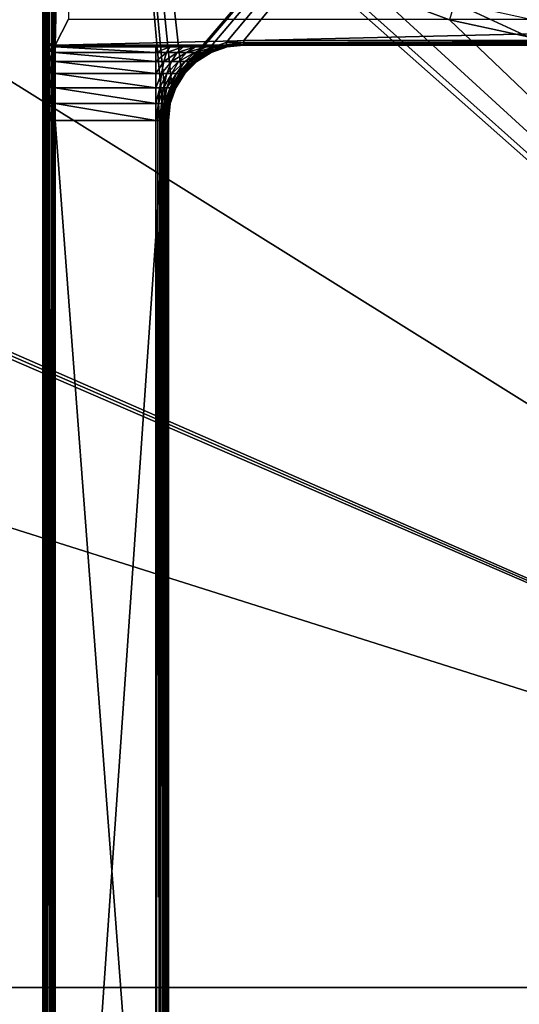
# Model space of a CAD drawing. Units: millimetres. Extents: x -141 to 209, y -88 to 60.
# Drawn here: x -23 to -4, y -61 to -21 of the extents above; entities that cross this region are included whole.
import ezdxf

# ---------------------------------------------------------------- set-up
doc = ezdxf.new("R2010")
doc.units = ezdxf.units.MM
doc.header["$LTSCALE"] = 92.096944
for name, color, linetype in [('102', 7, 'CONTINUOUS'), ('103', 7, 'CONTINUOUS'), ('104', 7, 'CONTINUOUS'), ('11', 7, 'CONTINUOUS'), ('110', 7, 'CONTINUOUS'), ('124', 7, 'CONTINUOUS'), ('125', 7, 'CONTINUOUS'), ('126', 7, 'CONTINUOUS'), ('127', 7, 'CONTINUOUS'), ('13', 7, 'CONTINUOUS'), ('132', 7, 'CONTINUOUS'), ('166', 7, 'CONTINUOUS'), ('167', 7, 'CONTINUOUS'), ('168', 7, 'CONTINUOUS'), ('35', 7, 'CONTINUOUS'), ('36', 7, 'CONTINUOUS'), ('40', 7, 'CONTINUOUS'), ('80', 7, 'CONTINUOUS'), ('81', 7, 'CONTINUOUS'), ('83', 7, 'CONTINUOUS'), ('84', 7, 'CONTINUOUS'), ('86', 7, 'CONTINUOUS'), ('88', 7, 'CONTINUOUS'), ('95', 7, 'CONTINUOUS'), ('96', 7, 'CONTINUOUS')]:
    doc.layers.add(name, color=color, linetype=linetype)

msp = doc.modelspace()

# ---------------------------------------------------------------- linework, layer by layer
at = {"layer": '102', "color": 7, "linetype": 'CONTINUOUS', "true_color": 0xaaaaaa}
for points in [[(14.5, -22.319, 96.485), (-14.5, -22.319, 96.485), (-14.5, -22.417, 96.377), (14.5, -22.319, 96.485)], [(14.5, -22.417, 96.376), (14.5, -22.319, 96.485), (-14.5, -22.417, 96.377), (14.5, -22.417, 96.376)], [(14.5, -22.479, 96.244), (14.5, -22.417, 96.376), (-14.5, -22.479, 96.244), (14.5, -22.479, 96.244)], [(-14.5, -22.479, 96.244), (14.5, -22.417, 96.376), (-14.5, -22.417, 96.377), (-14.5, -22.479, 96.244)], [(-14.5, -22.5, 96.1), (14.5, -22.5, 96.1), (14.5, -22.479, 96.244), (-14.5, -22.5, 96.1)], [(-14.5, -22.5, 96.1), (14.5, -22.479, 96.244), (-14.5, -22.479, 96.244), (-14.5, -22.5, 96.1)]]:
    msp.add_3dface(points, dxfattribs=at)
at = {"layer": '103', "color": 7, "linetype": 'CONTINUOUS', "true_color": 0xaaaaaa}
for points in [[(-14.5, -22.417, 96.377), (-14.5, -22.319, 96.485), (-15.208, -22.399, 96.485), (-14.5, -22.417, 96.377)], [(-15.88, -22.634, 96.485), (-16.483, -23.013, 96.485), (-15.838, -22.722, 96.377), (-15.88, -22.634, 96.485)], [(-15.838, -22.722, 96.377), (-16.483, -23.013, 96.485), (-16.422, -23.089, 96.377), (-15.838, -22.722, 96.377)], [(-15.838, -22.722, 96.377), (-16.422, -23.089, 96.377), (-15.811, -22.778, 96.244), (-15.838, -22.722, 96.377)], [(-15.208, -22.399, 96.485), (-15.88, -22.634, 96.485), (-15.186, -22.494, 96.377), (-15.208, -22.399, 96.485)], [(-15.186, -22.494, 96.377), (-15.88, -22.634, 96.485), (-15.838, -22.722, 96.377), (-15.186, -22.494, 96.377)], [(-15.186, -22.494, 96.377), (-15.838, -22.722, 96.377), (-15.172, -22.554, 96.244), (-15.186, -22.494, 96.377)], [(-15.172, -22.554, 96.244), (-15.838, -22.722, 96.377), (-15.811, -22.778, 96.244), (-15.172, -22.554, 96.244)], [(-15.168, -22.575, 96.1), (-15.172, -22.554, 96.244), (-15.811, -22.778, 96.244), (-15.168, -22.575, 96.1)], [(-15.802, -22.797, 96.1), (-15.168, -22.575, 96.1), (-15.811, -22.778, 96.244), (-15.802, -22.797, 96.1)], [(-14.5, -22.417, 96.377), (-15.208, -22.399, 96.485), (-15.186, -22.494, 96.377), (-14.5, -22.417, 96.377)], [(-14.5, -22.479, 96.244), (-14.5, -22.417, 96.377), (-15.186, -22.494, 96.377), (-14.5, -22.479, 96.244)], [(-14.5, -22.479, 96.244), (-15.186, -22.494, 96.377), (-15.172, -22.554, 96.244), (-14.5, -22.479, 96.244)], [(-14.5, -22.5, 96.1), (-14.5, -22.479, 96.244), (-15.172, -22.554, 96.244), (-14.5, -22.5, 96.1)], [(-15.168, -22.575, 96.1), (-14.5, -22.5, 96.1), (-15.172, -22.554, 96.244), (-15.168, -22.575, 96.1)], [(-16.483, -23.013, 96.485), (-16.987, -23.517, 96.485), (-16.422, -23.089, 96.377), (-16.483, -23.013, 96.485)], [(-16.422, -23.089, 96.377), (-16.987, -23.517, 96.485), (-16.911, -23.578, 96.377), (-16.422, -23.089, 96.377)], [(-16.422, -23.089, 96.377), (-16.911, -23.578, 96.377), (-16.384, -23.138, 96.244), (-16.422, -23.089, 96.377)], [(-15.811, -22.778, 96.244), (-16.422, -23.089, 96.377), (-16.384, -23.138, 96.244), (-15.811, -22.778, 96.244)], [(-15.802, -22.797, 96.1), (-15.811, -22.778, 96.244), (-16.384, -23.138, 96.244), (-15.802, -22.797, 96.1)], [(-16.37, -23.155, 96.1), (-15.802, -22.797, 96.1), (-16.384, -23.138, 96.244), (-16.37, -23.155, 96.1)], [(-16.384, -23.138, 96.244), (-16.911, -23.578, 96.377), (-16.862, -23.616, 96.244), (-16.384, -23.138, 96.244)], [(-16.37, -23.155, 96.1), (-16.384, -23.138, 96.244), (-16.862, -23.616, 96.244), (-16.37, -23.155, 96.1)], [(-16.845, -23.63, 96.1), (-16.37, -23.155, 96.1), (-16.862, -23.616, 96.244), (-16.845, -23.63, 96.1)], [(-16.987, -23.517, 96.485), (-17.366, -24.12, 96.485), (-16.911, -23.578, 96.377), (-16.987, -23.517, 96.485)], [(-16.911, -23.578, 96.377), (-17.366, -24.12, 96.485), (-17.278, -24.162, 96.377), (-16.911, -23.578, 96.377)], [(-16.911, -23.578, 96.377), (-17.278, -24.162, 96.377), (-16.862, -23.616, 96.244), (-16.911, -23.578, 96.377)], [(-16.862, -23.616, 96.244), (-17.278, -24.162, 96.377), (-17.222, -24.189, 96.244), (-16.862, -23.616, 96.244)], [(-16.845, -23.63, 96.1), (-16.862, -23.616, 96.244), (-17.222, -24.189, 96.244), (-16.845, -23.63, 96.1)], [(-17.203, -24.198, 96.1), (-16.845, -23.63, 96.1), (-17.222, -24.189, 96.244), (-17.203, -24.198, 96.1)], [(-17.366, -24.12, 96.485), (-17.601, -24.792, 96.485), (-17.278, -24.162, 96.377), (-17.366, -24.12, 96.485)], [(-17.278, -24.162, 96.377), (-17.601, -24.792, 96.485), (-17.506, -24.814, 96.377), (-17.278, -24.162, 96.377)], [(-17.278, -24.162, 96.377), (-17.506, -24.814, 96.377), (-17.222, -24.189, 96.244), (-17.278, -24.162, 96.377)], [(-17.222, -24.189, 96.244), (-17.506, -24.814, 96.377), (-17.446, -24.828, 96.244), (-17.222, -24.189, 96.244)], [(-17.203, -24.198, 96.1), (-17.222, -24.189, 96.244), (-17.446, -24.828, 96.244), (-17.203, -24.198, 96.1)], [(-17.425, -24.832, 96.1), (-17.203, -24.198, 96.1), (-17.446, -24.828, 96.244), (-17.425, -24.832, 96.1)], [(-17.601, -24.792, 96.485), (-17.681, -25.5, 96.485), (-17.506, -24.814, 96.377), (-17.601, -24.792, 96.485)], [(-17.506, -24.814, 96.377), (-17.681, -25.5, 96.485), (-17.583, -25.5, 96.377), (-17.506, -24.814, 96.377)], [(-17.506, -24.814, 96.377), (-17.583, -25.5, 96.377), (-17.446, -24.828, 96.244), (-17.506, -24.814, 96.377)], [(-17.446, -24.828, 96.244), (-17.583, -25.5, 96.377), (-17.521, -25.5, 96.244), (-17.446, -24.828, 96.244)], [(-17.425, -24.832, 96.1), (-17.446, -24.828, 96.244), (-17.521, -25.5, 96.244), (-17.425, -24.832, 96.1)], [(-17.5, -25.5, 96.1), (-17.425, -24.832, 96.1), (-17.521, -25.5, 96.244), (-17.5, -25.5, 96.1)]]:
    msp.add_3dface(points, dxfattribs=at)
at = {"layer": '104', "color": 7, "linetype": 'CONTINUOUS', "true_color": 0xaaaaaa}
for points in [[(-17.583, -25.5, 96.377), (-17.681, -25.5, 96.485), (-17.583, -78.5, 96.376), (-17.583, -25.5, 96.377)], [(-17.681, -25.5, 96.485), (-17.681, -78.5, 96.485), (-17.583, -78.5, 96.376), (-17.681, -25.5, 96.485)], [(-17.521, -25.5, 96.244), (-17.583, -25.5, 96.377), (-17.583, -78.5, 96.376), (-17.521, -25.5, 96.244)], [(-17.521, -78.5, 96.244), (-17.521, -25.5, 96.244), (-17.583, -78.5, 96.376), (-17.521, -78.5, 96.244)], [(-17.5, -78.5, 96.1), (-17.5, -25.5, 96.1), (-17.521, -25.5, 96.244), (-17.5, -78.5, 96.1)], [(-17.5, -78.5, 96.1), (-17.521, -25.5, 96.244), (-17.521, -78.5, 96.244), (-17.5, -78.5, 96.1)]]:
    msp.add_3dface(points, dxfattribs=at)
at = {"layer": '11', "color": 7, "linetype": 'CONTINUOUS', "true_color": 0xaaaaaa}
for points in [[(-6.311, -21.493, 64.3), (-9.305, -20.376, 42), (-6.311, -21.493, 42), (-6.311, -21.493, 64.3)], [(-3.188, -22.172, 64.3), (-6.311, -21.493, 64.3), (-6.311, -21.493, 42), (-3.188, -22.172, 64.3)], [(-3.188, -22.172, 64.3), (-6.311, -21.493, 42), (-3.188, -22.172, 42), (-3.188, -22.172, 64.3)]]:
    msp.add_3dface(points, dxfattribs=at)
at = {"layer": '110', "color": 7, "linetype": 'CONTINUOUS', "true_color": 0xaaaaaa}
for points in [[(-22.5, 22, 96.1), (-22.5, -88, 96.1), (-22.494, -88, 96.177), (-22.5, 22, 96.1)], [(-22.494, 22, 96.177), (-22.5, 22, 96.1), (-22.494, -88, 96.177), (-22.494, 22, 96.177)], [(-22.476, 22, 96.252), (-22.494, 22, 96.177), (-22.476, -88, 96.252), (-22.476, 22, 96.252)], [(-22.476, -88, 96.252), (-22.494, 22, 96.177), (-22.494, -88, 96.177), (-22.476, -88, 96.252)], [(-22.447, 22, 96.324), (-22.476, 22, 96.252), (-22.447, -88, 96.324), (-22.447, 22, 96.324)], [(-22.447, -88, 96.324), (-22.476, 22, 96.252), (-22.476, -88, 96.252), (-22.447, -88, 96.324)], [(-22.406, 22, 96.392), (-22.447, 22, 96.324), (-22.406, -88, 96.392), (-22.406, 22, 96.392)], [(-22.406, -88, 96.392), (-22.447, 22, 96.324), (-22.447, -88, 96.324), (-22.406, -88, 96.392)], [(-22.324, 22, 96.481), (-22.406, 22, 96.392), (-22.323, -88, 96.482), (-22.324, 22, 96.481)], [(-22.323, -88, 96.482), (-22.406, 22, 96.392), (-22.406, -88, 96.392), (-22.323, -88, 96.482)], [(-22.295, 22, 96.504), (-22.324, 22, 96.481), (-22.295, -88, 96.504), (-22.295, 22, 96.504)], [(-22.295, -88, 96.504), (-22.324, 22, 96.481), (-22.323, -88, 96.482), (-22.295, -88, 96.504)], [(-22.155, 22, 96.575), (-22.295, 22, 96.504), (-22.155, -88, 96.575), (-22.155, 22, 96.575)], [(-22.155, -88, 96.575), (-22.295, 22, 96.504), (-22.295, -88, 96.504), (-22.155, -88, 96.575)], [(-22.112, 22, 96.587), (-22.155, 22, 96.575), (-22.111, -88, 96.588), (-22.112, 22, 96.587)], [(-22.111, -88, 96.588), (-22.155, 22, 96.575), (-22.155, -88, 96.575), (-22.111, -88, 96.588)], [(-22, -88, 96.6), (-22, 22, 96.6), (-22.112, 22, 96.587), (-22, -88, 96.6)], [(-22, -88, 96.6), (-22.112, 22, 96.587), (-22.111, -88, 96.588), (-22, -88, 96.6)]]:
    msp.add_3dface(points, dxfattribs=at)
at = {"layer": '124', "color": 7, "linetype": 'CONTINUOUS', "true_color": 0xaaaaaa}
for points in [[(-22.5, -88, 93.1), (-22.5, -25.5, 93.1), (-22.476, -25.5, 92.946), (-22.5, -88, 93.1)], [(-22.494, -88, 93.023), (-22.5, -88, 93.1), (-22.476, -25.5, 92.946), (-22.494, -88, 93.023)], [(-22.476, -88, 92.948), (-22.494, -88, 93.023), (-22.476, -25.5, 92.946), (-22.476, -88, 92.948)], [(-22.447, -88, 92.876), (-22.476, -88, 92.948), (-22.476, -25.5, 92.946), (-22.447, -88, 92.876)], [(-22.405, -25.5, 92.806), (-22.447, -88, 92.876), (-22.476, -25.5, 92.946), (-22.405, -25.5, 92.806)], [(-22.406, -88, 92.808), (-22.447, -88, 92.876), (-22.405, -25.5, 92.806), (-22.406, -88, 92.808)], [(-22.324, -88, 92.719), (-22.406, -88, 92.808), (-22.405, -25.5, 92.806), (-22.324, -88, 92.719)], [(-22.294, -25.5, 92.696), (-22.324, -88, 92.719), (-22.405, -25.5, 92.806), (-22.294, -25.5, 92.696)], [(-22.295, -88, 92.696), (-22.324, -88, 92.719), (-22.294, -25.5, 92.696), (-22.295, -88, 92.696)], [(-22.155, -88, 92.625), (-22.295, -88, 92.696), (-22.294, -25.5, 92.696), (-22.155, -88, 92.625)], [(-22.155, -25.5, 92.624), (-22.155, -88, 92.625), (-22.294, -25.5, 92.696), (-22.155, -25.5, 92.624)], [(-22, -25.5, 92.6), (-22.112, -88, 92.613), (-22.155, -25.5, 92.624), (-22, -25.5, 92.6)], [(-22.112, -88, 92.613), (-22.155, -88, 92.625), (-22.155, -25.5, 92.624), (-22.112, -88, 92.613)], [(-22, -25.5, 92.6), (-22, -88, 92.6), (-22.112, -88, 92.613), (-22, -25.5, 92.6)]]:
    msp.add_3dface(points, dxfattribs=at)
at = {"layer": '125', "color": 7, "linetype": 'CONTINUOUS', "true_color": 0xaaaaaa}
for points in [[(-22.5, -22.087, 90.374), (-22.5, -22, 89.6), (-22.476, -22.238, 90.345), (-22.5, -22.087, 90.374)], [(-22.476, -22.238, 90.345), (-22.5, -22, 89.6), (-22.476, -22.154, 89.6), (-22.476, -22.238, 90.345)], [(-22.5, -22.345, 91.116), (-22.5, -22.087, 90.374), (-22.476, -22.238, 90.345), (-22.5, -22.345, 91.116)], [(-22.476, -22.485, 91.052), (-22.5, -22.345, 91.116), (-22.476, -22.238, 90.345), (-22.476, -22.485, 91.052)], [(-22.476, -22.238, 90.345), (-22.476, -22.154, 89.6), (-22.405, -22.374, 90.313), (-22.476, -22.238, 90.345)], [(-22.405, -22.374, 90.313), (-22.476, -22.154, 89.6), (-22.405, -22.294, 89.6), (-22.405, -22.374, 90.313)], [(-22.476, -22.485, 91.052), (-22.476, -22.238, 90.345), (-22.405, -22.611, 90.991), (-22.476, -22.485, 91.052)], [(-22.405, -22.611, 90.991), (-22.476, -22.238, 90.345), (-22.405, -22.374, 90.313), (-22.405, -22.611, 90.991)], [(-22.405, -22.374, 90.313), (-22.405, -22.294, 89.6), (-22.294, -22.482, 90.289), (-22.405, -22.374, 90.313)], [(-22.294, -22.482, 90.289), (-22.405, -22.294, 89.6), (-22.294, -22.404, 89.6), (-22.294, -22.482, 90.289)], [(-22.5, -22.763, 91.781), (-22.5, -22.345, 91.116), (-22.476, -22.485, 91.052), (-22.5, -22.763, 91.781)], [(-22.476, -22.884, 91.686), (-22.5, -22.763, 91.781), (-22.476, -22.485, 91.052), (-22.476, -22.884, 91.686)], [(-22.476, -22.884, 91.686), (-22.476, -22.485, 91.052), (-22.405, -22.993, 91.599), (-22.476, -22.884, 91.686)], [(-22.405, -22.993, 91.599), (-22.476, -22.485, 91.052), (-22.405, -22.611, 90.991), (-22.405, -22.993, 91.599)], [(-22.405, -22.611, 90.991), (-22.405, -22.374, 90.313), (-22.294, -22.711, 90.943), (-22.405, -22.611, 90.991)], [(-22.294, -22.711, 90.943), (-22.405, -22.374, 90.313), (-22.294, -22.482, 90.289), (-22.294, -22.711, 90.943)], [(-22.405, -22.993, 91.599), (-22.405, -22.611, 90.991), (-22.294, -23.08, 91.53), (-22.405, -22.993, 91.599)], [(-22.294, -23.08, 91.53), (-22.405, -22.611, 90.991), (-22.294, -22.711, 90.943), (-22.294, -23.08, 91.53)], [(-22.294, -22.482, 90.289), (-22.294, -22.404, 89.6), (-22.155, -22.551, 90.273), (-22.294, -22.482, 90.289)], [(-22.155, -22.551, 90.273), (-22.294, -22.404, 89.6), (-22.155, -22.476, 89.6), (-22.155, -22.551, 90.273)], [(-22.294, -22.711, 90.943), (-22.294, -22.482, 90.289), (-22.155, -22.775, 90.912), (-22.294, -22.711, 90.943)], [(-22.155, -22.775, 90.912), (-22.294, -22.482, 90.289), (-22.155, -22.551, 90.273), (-22.155, -22.775, 90.912)], [(-22.294, -23.08, 91.53), (-22.294, -22.711, 90.943), (-22.155, -23.135, 91.486), (-22.294, -23.08, 91.53)], [(-22.155, -23.135, 91.486), (-22.294, -22.711, 90.943), (-22.155, -22.775, 90.912), (-22.155, -23.135, 91.486)], [(-22, -22.5, 89.6), (-22, -22.575, 90.268), (-22.155, -22.476, 89.6), (-22, -22.5, 89.6)], [(-22, -22.575, 90.268), (-22.155, -22.551, 90.273), (-22.155, -22.476, 89.6), (-22, -22.575, 90.268)], [(-22, -22.575, 90.268), (-22, -22.797, 90.902), (-22.155, -22.551, 90.273), (-22, -22.575, 90.268)], [(-22, -22.797, 90.902), (-22.155, -22.775, 90.912), (-22.155, -22.551, 90.273), (-22, -22.797, 90.902)], [(-22.5, -23.319, 92.337), (-22.5, -22.763, 91.781), (-22.476, -23.414, 92.216), (-22.5, -23.319, 92.337)], [(-22.476, -23.414, 92.216), (-22.5, -22.763, 91.781), (-22.476, -22.884, 91.686), (-22.476, -23.414, 92.216)], [(-22.476, -23.414, 92.216), (-22.476, -22.884, 91.686), (-22.405, -23.501, 92.107), (-22.476, -23.414, 92.216)], [(-22.405, -23.501, 92.107), (-22.476, -22.884, 91.686), (-22.405, -22.993, 91.599), (-22.405, -23.501, 92.107)], [(-22.405, -23.501, 92.107), (-22.405, -22.993, 91.599), (-22.294, -23.57, 92.02), (-22.405, -23.501, 92.107)], [(-22.294, -23.57, 92.02), (-22.405, -22.993, 91.599), (-22.294, -23.08, 91.53), (-22.294, -23.57, 92.02)], [(-22.294, -23.57, 92.02), (-22.294, -23.08, 91.53), (-22.155, -23.614, 91.965), (-22.294, -23.57, 92.02)], [(-22.155, -23.614, 91.965), (-22.294, -23.08, 91.53), (-22.155, -23.135, 91.486), (-22.155, -23.614, 91.965)], [(-22, -22.797, 90.902), (-22, -23.155, 91.47), (-22.155, -22.775, 90.912), (-22, -22.797, 90.902)], [(-22, -23.155, 91.47), (-22.155, -23.135, 91.486), (-22.155, -22.775, 90.912), (-22, -23.155, 91.47)], [(-22.5, -23.984, 92.755), (-22.5, -23.319, 92.337), (-22.476, -24.048, 92.615), (-22.5, -23.984, 92.755)], [(-22.476, -24.048, 92.615), (-22.5, -23.319, 92.337), (-22.476, -23.414, 92.216), (-22.476, -24.048, 92.615)], [(-22.476, -24.048, 92.615), (-22.476, -23.414, 92.216), (-22.405, -24.109, 92.489), (-22.476, -24.048, 92.615)], [(-22.405, -24.109, 92.489), (-22.476, -23.414, 92.216), (-22.405, -23.501, 92.107), (-22.405, -24.109, 92.489)], [(-22.405, -24.109, 92.489), (-22.405, -23.501, 92.107), (-22.294, -24.157, 92.389), (-22.405, -24.109, 92.489)], [(-22.294, -24.157, 92.389), (-22.405, -23.501, 92.107), (-22.294, -23.57, 92.02), (-22.294, -24.157, 92.389)], [(-22, -23.155, 91.47), (-22, -23.63, 91.945), (-22.155, -23.135, 91.486), (-22, -23.155, 91.47)], [(-22, -23.63, 91.945), (-22.155, -23.614, 91.965), (-22.155, -23.135, 91.486), (-22, -23.63, 91.945)], [(-22.294, -24.157, 92.389), (-22.294, -23.57, 92.02), (-22.155, -24.188, 92.325), (-22.294, -24.157, 92.389)], [(-22.155, -24.188, 92.325), (-22.294, -23.57, 92.02), (-22.155, -23.614, 91.965), (-22.155, -24.188, 92.325)], [(-22, -23.63, 91.945), (-22, -24.198, 92.303), (-22.155, -23.614, 91.965), (-22, -23.63, 91.945)], [(-22, -24.198, 92.303), (-22.155, -24.188, 92.325), (-22.155, -23.614, 91.965), (-22, -24.198, 92.303)], [(-22.5, -24.726, 93.013), (-22.5, -23.984, 92.755), (-22.476, -24.755, 92.862), (-22.5, -24.726, 93.013)], [(-22.476, -24.755, 92.862), (-22.5, -23.984, 92.755), (-22.476, -24.048, 92.615), (-22.476, -24.755, 92.862)], [(-22.476, -24.755, 92.862), (-22.476, -24.048, 92.615), (-22.405, -24.787, 92.726), (-22.476, -24.755, 92.862)], [(-22.405, -24.787, 92.726), (-22.476, -24.048, 92.615), (-22.405, -24.109, 92.489), (-22.405, -24.787, 92.726)], [(-22.405, -24.787, 92.726), (-22.405, -24.109, 92.489), (-22.294, -24.811, 92.618), (-22.405, -24.787, 92.726)], [(-22.294, -24.811, 92.618), (-22.405, -24.109, 92.489), (-22.294, -24.157, 92.389), (-22.294, -24.811, 92.618)], [(-22.294, -24.811, 92.618), (-22.294, -24.157, 92.389), (-22.155, -24.827, 92.549), (-22.294, -24.811, 92.618)], [(-22.155, -24.827, 92.549), (-22.294, -24.157, 92.389), (-22.155, -24.188, 92.325), (-22.155, -24.827, 92.549)], [(-22, -24.198, 92.303), (-22, -24.832, 92.525), (-22.155, -24.188, 92.325), (-22, -24.198, 92.303)], [(-22, -24.832, 92.525), (-22.155, -24.827, 92.549), (-22.155, -24.188, 92.325), (-22, -24.832, 92.525)], [(-22.5, -25.5, 93.1), (-22.5, -24.726, 93.013), (-22.476, -25.5, 92.946), (-22.5, -25.5, 93.1)], [(-22.476, -25.5, 92.946), (-22.5, -24.726, 93.013), (-22.476, -24.755, 92.862), (-22.476, -25.5, 92.946)], [(-22.405, -25.5, 92.806), (-22.476, -25.5, 92.946), (-22.476, -24.755, 92.862), (-22.405, -25.5, 92.806)], [(-22.405, -25.5, 92.806), (-22.476, -24.755, 92.862), (-22.405, -24.787, 92.726), (-22.405, -25.5, 92.806)], [(-22.294, -25.5, 92.696), (-22.405, -25.5, 92.806), (-22.405, -24.787, 92.726), (-22.294, -25.5, 92.696)], [(-22.294, -25.5, 92.696), (-22.405, -24.787, 92.726), (-22.294, -24.811, 92.618), (-22.294, -25.5, 92.696)], [(-22.155, -25.5, 92.624), (-22.294, -25.5, 92.696), (-22.294, -24.811, 92.618), (-22.155, -25.5, 92.624)], [(-22.155, -25.5, 92.624), (-22.294, -24.811, 92.618), (-22.155, -24.827, 92.549), (-22.155, -25.5, 92.624)], [(-22, -24.832, 92.525), (-22, -25.5, 92.6), (-22.155, -24.827, 92.549), (-22, -24.832, 92.525)], [(-22, -25.5, 92.6), (-22.155, -25.5, 92.624), (-22.155, -24.827, 92.549), (-22, -25.5, 92.6)]]:
    msp.add_3dface(points, dxfattribs=at)
at = {"layer": '126', "color": 7, "linetype": 'CONTINUOUS', "true_color": 0xaaaaaa}
for points in [[(-22.5, -22, 66.6), (-22.476, -22.155, 66.6), (-22.5, -22, 89.6), (-22.5, -22, 66.6)], [(-22.5, -22, 89.6), (-22.476, -22.155, 66.6), (-22.476, -22.154, 89.6), (-22.5, -22, 89.6)], [(-22.476, -22.154, 89.6), (-22.476, -22.155, 66.6), (-22.405, -22.294, 89.6), (-22.476, -22.154, 89.6)], [(-22.476, -22.155, 66.6), (-22.404, -22.294, 66.6), (-22.405, -22.294, 89.6), (-22.476, -22.155, 66.6)], [(-22.405, -22.294, 89.6), (-22.404, -22.294, 66.6), (-22.294, -22.404, 89.6), (-22.405, -22.294, 89.6)], [(-22.404, -22.294, 66.6), (-22.294, -22.404, 66.6), (-22.294, -22.404, 89.6), (-22.404, -22.294, 66.6)], [(-22.294, -22.404, 66.6), (-22.155, -22.476, 66.6), (-22.294, -22.404, 89.6), (-22.294, -22.404, 66.6)], [(-22.294, -22.404, 89.6), (-22.155, -22.476, 66.6), (-22.155, -22.476, 89.6), (-22.294, -22.404, 89.6)], [(-22.155, -22.476, 66.6), (-22, -22.5, 66.6), (-22.155, -22.476, 89.6), (-22.155, -22.476, 66.6)], [(-22, -22.5, 66.6), (-22, -22.5, 89.6), (-22.155, -22.476, 89.6), (-22, -22.5, 66.6)]]:
    msp.add_3dface(points, dxfattribs=at)
at = {"layer": '127', "color": 7, "linetype": 'CONTINUOUS', "true_color": 0xaaaaaa}
for points in [[(-18, -78.5, 92.6), (-18, -25.5, 92.6), (-17.922, -25.5, 92.606), (-18, -78.5, 92.6)], [(-17.846, -78.5, 92.624), (-18, -78.5, 92.6), (-17.922, -25.5, 92.606), (-17.846, -78.5, 92.624)], [(-17.845, -25.5, 92.624), (-17.846, -78.5, 92.624), (-17.922, -25.5, 92.606), (-17.845, -25.5, 92.624)], [(-17.706, -78.5, 92.695), (-17.846, -78.5, 92.624), (-17.773, -25.5, 92.654), (-17.706, -78.5, 92.695)], [(-17.773, -25.5, 92.654), (-17.846, -78.5, 92.624), (-17.845, -25.5, 92.624), (-17.773, -25.5, 92.654)], [(-17.706, -25.5, 92.695), (-17.706, -78.5, 92.695), (-17.773, -25.5, 92.654), (-17.706, -25.5, 92.695)], [(-17.596, -78.5, 92.806), (-17.706, -78.5, 92.695), (-17.646, -25.5, 92.746), (-17.596, -78.5, 92.806)], [(-17.646, -25.5, 92.746), (-17.706, -78.5, 92.695), (-17.706, -25.5, 92.695), (-17.646, -25.5, 92.746)], [(-17.595, -25.5, 92.806), (-17.596, -78.5, 92.806), (-17.646, -25.5, 92.746), (-17.595, -25.5, 92.806)], [(-17.524, -78.5, 92.945), (-17.596, -78.5, 92.806), (-17.524, -25.5, 92.945), (-17.524, -78.5, 92.945)], [(-17.524, -25.5, 92.945), (-17.596, -78.5, 92.806), (-17.554, -25.5, 92.873), (-17.524, -25.5, 92.945)], [(-17.554, -25.5, 92.873), (-17.596, -78.5, 92.806), (-17.595, -25.5, 92.806), (-17.554, -25.5, 92.873)], [(-17.5, -78.5, 93.1), (-17.524, -78.5, 92.945), (-17.5, -25.5, 93.1), (-17.5, -78.5, 93.1)], [(-17.5, -25.5, 93.1), (-17.524, -78.5, 92.945), (-17.506, -25.5, 93.022), (-17.5, -25.5, 93.1)], [(-17.506, -25.5, 93.022), (-17.524, -78.5, 92.945), (-17.524, -25.5, 92.945), (-17.506, -25.5, 93.022)]]:
    msp.add_3dface(points, dxfattribs=at)
at = {"layer": '13', "color": 7, "linetype": 'CONTINUOUS', "true_color": 0xaaaaaa}
for points in [[(-3.188, -22.172, 64.3), (-6.114, -20.821, 65), (-6.311, -21.493, 64.3), (-3.188, -22.172, 64.3)], [(-3.088, -21.479, 65), (-6.114, -20.821, 65), (-3.188, -22.172, 64.3), (-3.088, -21.479, 65)]]:
    msp.add_3dface(points, dxfattribs=at)
at = {"layer": '132', "color": 7, "linetype": 'CONTINUOUS', "true_color": 0xaaaaaa}
for points in [[(-18, -22.5, 89.6), (-17.227, -22.5, 89.687), (-18, -22.574, 90.264), (-18, -22.5, 89.6)], [(-18, -22.574, 90.264), (-17.227, -22.5, 89.687), (-17.447, -22.574, 90.319), (-18, -22.574, 90.264)], [(-18, -22.796, 90.899), (-18, -22.574, 90.264), (-17.447, -22.574, 90.319), (-18, -22.796, 90.899)], [(-17.571, -22.796, 90.942), (-18, -22.796, 90.899), (-17.447, -22.574, 90.319), (-17.571, -22.796, 90.942)], [(-17.158, -22.796, 91.067), (-17.571, -22.796, 90.942), (-16.915, -22.574, 90.48), (-17.158, -22.796, 91.067)], [(-16.915, -22.574, 90.48), (-17.571, -22.796, 90.942), (-17.447, -22.574, 90.319), (-16.915, -22.574, 90.48)], [(-17.227, -22.5, 89.687), (-16.915, -22.574, 90.48), (-17.447, -22.574, 90.319), (-17.227, -22.5, 89.687)], [(-17.227, -22.5, 89.687), (-16.484, -22.5, 89.945), (-16.915, -22.574, 90.48), (-17.227, -22.5, 89.687)], [(-16.777, -22.796, 91.27), (-17.158, -22.796, 91.067), (-16.425, -22.574, 90.742), (-16.777, -22.796, 91.27)], [(-16.425, -22.574, 90.742), (-17.158, -22.796, 91.067), (-16.915, -22.574, 90.48), (-16.425, -22.574, 90.742)], [(-16.484, -22.5, 89.945), (-16.425, -22.574, 90.742), (-16.915, -22.574, 90.48), (-16.484, -22.5, 89.945)], [(-16.444, -22.796, 91.544), (-16.777, -22.796, 91.27), (-15.995, -22.574, 91.095), (-16.444, -22.796, 91.544)], [(-15.995, -22.574, 91.095), (-16.777, -22.796, 91.27), (-16.425, -22.574, 90.742), (-15.995, -22.574, 91.095)], [(-16.484, -22.5, 89.945), (-15.819, -22.5, 90.363), (-16.425, -22.574, 90.742), (-16.484, -22.5, 89.945)], [(-16.17, -22.796, 91.877), (-16.444, -22.796, 91.544), (-15.642, -22.574, 91.525), (-16.17, -22.796, 91.877)], [(-15.642, -22.574, 91.525), (-16.444, -22.796, 91.544), (-15.995, -22.574, 91.095), (-15.642, -22.574, 91.525)], [(-15.819, -22.5, 90.363), (-15.995, -22.574, 91.095), (-16.425, -22.574, 90.742), (-15.819, -22.5, 90.363)], [(-15.967, -22.796, 92.258), (-16.17, -22.796, 91.877), (-15.38, -22.574, 92.015), (-15.967, -22.796, 92.258)], [(-15.38, -22.574, 92.015), (-16.17, -22.796, 91.877), (-15.642, -22.574, 91.525), (-15.38, -22.574, 92.015)], [(-15.819, -22.5, 90.363), (-15.263, -22.5, 90.919), (-15.995, -22.574, 91.095), (-15.819, -22.5, 90.363)], [(-15.263, -22.5, 90.919), (-15.642, -22.574, 91.525), (-15.995, -22.574, 91.095), (-15.263, -22.5, 90.919)], [(-15.842, -22.796, 92.671), (-15.967, -22.796, 92.258), (-15.219, -22.574, 92.547), (-15.842, -22.796, 92.671)], [(-15.219, -22.574, 92.547), (-15.967, -22.796, 92.258), (-15.38, -22.574, 92.015), (-15.219, -22.574, 92.547)], [(-15.799, -22.796, 93.1), (-15.842, -22.796, 92.671), (-15.164, -22.574, 93.1), (-15.799, -22.796, 93.1)], [(-15.164, -22.574, 93.1), (-15.842, -22.796, 92.671), (-15.219, -22.574, 92.547), (-15.164, -22.574, 93.1)], [(-15.263, -22.5, 90.919), (-14.845, -22.5, 91.584), (-15.642, -22.574, 91.525), (-15.263, -22.5, 90.919)], [(-14.845, -22.5, 91.584), (-15.38, -22.574, 92.015), (-15.642, -22.574, 91.525), (-14.845, -22.5, 91.584)], [(-14.845, -22.5, 91.584), (-14.587, -22.5, 92.327), (-15.38, -22.574, 92.015), (-14.845, -22.5, 91.584)], [(-14.587, -22.5, 92.327), (-15.219, -22.574, 92.547), (-15.38, -22.574, 92.015), (-14.587, -22.5, 92.327)], [(-14.587, -22.5, 92.327), (-14.5, -22.5, 93.1), (-15.219, -22.574, 92.547), (-14.587, -22.5, 92.327)], [(-14.5, -22.5, 93.1), (-15.164, -22.574, 93.1), (-15.219, -22.574, 92.547), (-14.5, -22.5, 93.1)], [(-18, -23.153, 91.469), (-18, -22.796, 90.899), (-17.571, -22.796, 90.942), (-18, -23.153, 91.469)], [(-17.682, -23.153, 91.5), (-18, -23.153, 91.469), (-17.571, -22.796, 90.942), (-17.682, -23.153, 91.5)], [(-17.376, -23.153, 91.593), (-17.682, -23.153, 91.5), (-17.158, -22.796, 91.067), (-17.376, -23.153, 91.593)], [(-17.158, -22.796, 91.067), (-17.682, -23.153, 91.5), (-17.571, -22.796, 90.942), (-17.158, -22.796, 91.067)], [(-17.094, -23.153, 91.744), (-17.376, -23.153, 91.593), (-16.777, -22.796, 91.27), (-17.094, -23.153, 91.744)], [(-16.777, -22.796, 91.27), (-17.376, -23.153, 91.593), (-17.158, -22.796, 91.067), (-16.777, -22.796, 91.27)], [(-16.847, -23.153, 91.947), (-17.094, -23.153, 91.744), (-16.444, -22.796, 91.544), (-16.847, -23.153, 91.947)], [(-16.444, -22.796, 91.544), (-17.094, -23.153, 91.744), (-16.777, -22.796, 91.27), (-16.444, -22.796, 91.544)], [(-16.644, -23.153, 92.194), (-16.847, -23.153, 91.947), (-16.17, -22.796, 91.877), (-16.644, -23.153, 92.194)], [(-16.17, -22.796, 91.877), (-16.847, -23.153, 91.947), (-16.444, -22.796, 91.544), (-16.17, -22.796, 91.877)], [(-16.493, -23.153, 92.476), (-16.644, -23.153, 92.194), (-15.967, -22.796, 92.258), (-16.493, -23.153, 92.476)], [(-15.967, -22.796, 92.258), (-16.644, -23.153, 92.194), (-16.17, -22.796, 91.877), (-15.967, -22.796, 92.258)], [(-16.4, -23.153, 92.782), (-16.493, -23.153, 92.476), (-15.842, -22.796, 92.671), (-16.4, -23.153, 92.782)], [(-15.842, -22.796, 92.671), (-16.493, -23.153, 92.476), (-15.967, -22.796, 92.258), (-15.842, -22.796, 92.671)], [(-16.369, -23.153, 93.1), (-16.4, -23.153, 92.782), (-15.799, -22.796, 93.1), (-16.369, -23.153, 93.1)], [(-15.799, -22.796, 93.1), (-16.4, -23.153, 92.782), (-15.842, -22.796, 92.671), (-15.799, -22.796, 93.1)], [(-18, -23.628, 91.945), (-18, -23.153, 91.469), (-17.682, -23.153, 91.5), (-18, -23.628, 91.945)], [(-17.775, -23.628, 91.967), (-18, -23.628, 91.945), (-17.682, -23.153, 91.5), (-17.775, -23.628, 91.967)], [(-17.558, -23.628, 92.033), (-17.775, -23.628, 91.967), (-17.376, -23.153, 91.593), (-17.558, -23.628, 92.033)], [(-17.376, -23.153, 91.593), (-17.775, -23.628, 91.967), (-17.682, -23.153, 91.5), (-17.376, -23.153, 91.593)], [(-17.358, -23.628, 92.139), (-17.558, -23.628, 92.033), (-17.094, -23.153, 91.744), (-17.358, -23.628, 92.139)], [(-17.094, -23.153, 91.744), (-17.558, -23.628, 92.033), (-17.376, -23.153, 91.593), (-17.094, -23.153, 91.744)], [(-17.183, -23.628, 92.283), (-17.358, -23.628, 92.139), (-16.847, -23.153, 91.947), (-17.183, -23.628, 92.283)], [(-16.847, -23.153, 91.947), (-17.358, -23.628, 92.139), (-17.094, -23.153, 91.744), (-16.847, -23.153, 91.947)], [(-17.039, -23.628, 92.458), (-17.183, -23.628, 92.283), (-16.644, -23.153, 92.194), (-17.039, -23.628, 92.458)], [(-16.644, -23.153, 92.194), (-17.183, -23.628, 92.283), (-16.847, -23.153, 91.947), (-16.644, -23.153, 92.194)], [(-16.933, -23.628, 92.658), (-17.039, -23.628, 92.458), (-16.493, -23.153, 92.476), (-16.933, -23.628, 92.658)], [(-16.493, -23.153, 92.476), (-17.039, -23.628, 92.458), (-16.644, -23.153, 92.194), (-16.493, -23.153, 92.476)], [(-16.867, -23.628, 92.875), (-16.933, -23.628, 92.658), (-16.4, -23.153, 92.782), (-16.867, -23.628, 92.875)], [(-16.4, -23.153, 92.782), (-16.933, -23.628, 92.658), (-16.493, -23.153, 92.476), (-16.4, -23.153, 92.782)], [(-16.845, -23.628, 93.1), (-16.867, -23.628, 92.875), (-16.369, -23.153, 93.1), (-16.845, -23.628, 93.1)], [(-16.369, -23.153, 93.1), (-16.867, -23.628, 92.875), (-16.4, -23.153, 92.782), (-16.369, -23.153, 93.1)], [(-18, -24.198, 92.303), (-18, -23.628, 91.945), (-17.775, -23.628, 91.967), (-18, -24.198, 92.303)], [(-17.844, -24.198, 92.318), (-18, -24.198, 92.303), (-17.775, -23.628, 91.967), (-17.844, -24.198, 92.318)], [(-17.695, -24.198, 92.363), (-17.844, -24.198, 92.318), (-17.558, -23.628, 92.033), (-17.695, -24.198, 92.363)], [(-17.558, -23.628, 92.033), (-17.844, -24.198, 92.318), (-17.775, -23.628, 91.967), (-17.558, -23.628, 92.033)], [(-17.557, -24.198, 92.437), (-17.695, -24.198, 92.363), (-17.358, -23.628, 92.139), (-17.557, -24.198, 92.437)], [(-17.358, -23.628, 92.139), (-17.695, -24.198, 92.363), (-17.558, -23.628, 92.033), (-17.358, -23.628, 92.139)], [(-17.436, -24.198, 92.536), (-17.557, -24.198, 92.437), (-17.183, -23.628, 92.283), (-17.436, -24.198, 92.536)], [(-17.183, -23.628, 92.283), (-17.557, -24.198, 92.437), (-17.358, -23.628, 92.139), (-17.183, -23.628, 92.283)], [(-17.337, -24.198, 92.657), (-17.436, -24.198, 92.536), (-17.039, -23.628, 92.458), (-17.337, -24.198, 92.657)], [(-17.039, -23.628, 92.458), (-17.436, -24.198, 92.536), (-17.183, -23.628, 92.283), (-17.039, -23.628, 92.458)], [(-17.263, -24.198, 92.795), (-17.337, -24.198, 92.657), (-16.933, -23.628, 92.658), (-17.263, -24.198, 92.795)], [(-16.933, -23.628, 92.658), (-17.337, -24.198, 92.657), (-17.039, -23.628, 92.458), (-16.933, -23.628, 92.658)], [(-17.218, -24.198, 92.944), (-17.263, -24.198, 92.795), (-16.867, -23.628, 92.875), (-17.218, -24.198, 92.944)], [(-16.867, -23.628, 92.875), (-17.263, -24.198, 92.795), (-16.933, -23.628, 92.658), (-16.867, -23.628, 92.875)], [(-17.203, -24.198, 93.1), (-17.218, -24.198, 92.944), (-16.845, -23.628, 93.1), (-17.203, -24.198, 93.1)], [(-16.845, -23.628, 93.1), (-17.218, -24.198, 92.944), (-16.867, -23.628, 92.875), (-16.845, -23.628, 93.1)], [(-18, -24.832, 92.525), (-18, -24.198, 92.303), (-17.844, -24.198, 92.318), (-18, -24.832, 92.525)], [(-17.888, -24.832, 92.536), (-18, -24.832, 92.525), (-17.844, -24.198, 92.318), (-17.888, -24.832, 92.536)], [(-17.78, -24.832, 92.569), (-17.888, -24.832, 92.536), (-17.695, -24.198, 92.363), (-17.78, -24.832, 92.569)], [(-17.695, -24.198, 92.363), (-17.888, -24.832, 92.536), (-17.844, -24.198, 92.318), (-17.695, -24.198, 92.363)], [(-17.68, -24.832, 92.622), (-17.78, -24.832, 92.569), (-17.557, -24.198, 92.437), (-17.68, -24.832, 92.622)], [(-17.557, -24.198, 92.437), (-17.78, -24.832, 92.569), (-17.695, -24.198, 92.363), (-17.557, -24.198, 92.437)], [(-17.593, -24.832, 92.693), (-17.68, -24.832, 92.622), (-17.436, -24.198, 92.536), (-17.593, -24.832, 92.693)], [(-17.436, -24.198, 92.536), (-17.68, -24.832, 92.622), (-17.557, -24.198, 92.437), (-17.436, -24.198, 92.536)], [(-17.522, -24.832, 92.78), (-17.593, -24.832, 92.693), (-17.337, -24.198, 92.657), (-17.522, -24.832, 92.78)], [(-17.337, -24.198, 92.657), (-17.593, -24.832, 92.693), (-17.436, -24.198, 92.536), (-17.337, -24.198, 92.657)], [(-17.469, -24.832, 92.88), (-17.522, -24.832, 92.78), (-17.263, -24.198, 92.795), (-17.469, -24.832, 92.88)], [(-17.263, -24.198, 92.795), (-17.522, -24.832, 92.78), (-17.337, -24.198, 92.657), (-17.263, -24.198, 92.795)], [(-17.436, -24.832, 92.988), (-17.469, -24.832, 92.88), (-17.218, -24.198, 92.944), (-17.436, -24.832, 92.988)], [(-17.218, -24.198, 92.944), (-17.469, -24.832, 92.88), (-17.263, -24.198, 92.795), (-17.218, -24.198, 92.944)], [(-17.425, -24.832, 93.1), (-17.436, -24.832, 92.988), (-17.203, -24.198, 93.1), (-17.425, -24.832, 93.1)], [(-17.203, -24.198, 93.1), (-17.436, -24.832, 92.988), (-17.218, -24.198, 92.944), (-17.203, -24.198, 93.1)], [(-18, -25.5, 92.6), (-18, -24.832, 92.525), (-17.888, -24.832, 92.536), (-18, -25.5, 92.6)], [(-17.922, -25.5, 92.606), (-18, -25.5, 92.6), (-17.888, -24.832, 92.536), (-17.922, -25.5, 92.606)], [(-17.845, -25.5, 92.624), (-17.922, -25.5, 92.606), (-17.888, -24.832, 92.536), (-17.845, -25.5, 92.624)], [(-17.78, -24.832, 92.569), (-17.845, -25.5, 92.624), (-17.888, -24.832, 92.536), (-17.78, -24.832, 92.569)], [(-17.773, -25.5, 92.654), (-17.845, -25.5, 92.624), (-17.78, -24.832, 92.569), (-17.773, -25.5, 92.654)], [(-17.68, -24.832, 92.622), (-17.773, -25.5, 92.654), (-17.78, -24.832, 92.569), (-17.68, -24.832, 92.622)], [(-17.706, -25.5, 92.695), (-17.773, -25.5, 92.654), (-17.68, -24.832, 92.622), (-17.706, -25.5, 92.695)], [(-17.646, -25.5, 92.746), (-17.706, -25.5, 92.695), (-17.593, -24.832, 92.693), (-17.646, -25.5, 92.746)], [(-17.593, -24.832, 92.693), (-17.706, -25.5, 92.695), (-17.68, -24.832, 92.622), (-17.593, -24.832, 92.693)], [(-17.595, -25.5, 92.806), (-17.646, -25.5, 92.746), (-17.522, -24.832, 92.78), (-17.595, -25.5, 92.806)], [(-17.522, -24.832, 92.78), (-17.646, -25.5, 92.746), (-17.593, -24.832, 92.693), (-17.522, -24.832, 92.78)], [(-17.554, -25.5, 92.873), (-17.595, -25.5, 92.806), (-17.522, -24.832, 92.78), (-17.554, -25.5, 92.873)], [(-17.524, -25.5, 92.945), (-17.554, -25.5, 92.873), (-17.469, -24.832, 92.88), (-17.524, -25.5, 92.945)], [(-17.469, -24.832, 92.88), (-17.554, -25.5, 92.873), (-17.522, -24.832, 92.78), (-17.469, -24.832, 92.88)], [(-17.506, -25.5, 93.022), (-17.524, -25.5, 92.945), (-17.436, -24.832, 92.988), (-17.506, -25.5, 93.022)], [(-17.436, -24.832, 92.988), (-17.524, -25.5, 92.945), (-17.469, -24.832, 92.88), (-17.436, -24.832, 92.988)], [(-17.5, -25.5, 93.1), (-17.506, -25.5, 93.022), (-17.425, -24.832, 93.1), (-17.5, -25.5, 93.1)], [(-17.425, -24.832, 93.1), (-17.506, -25.5, 93.022), (-17.436, -24.832, 92.988), (-17.425, -24.832, 93.1)]]:
    msp.add_3dface(points, dxfattribs=at)
at = {"layer": '166', "linetype": 'CONTINUOUS'}
for points in [[(14.5, -22.319, 96.6), (-14.5, -22.319, 96.6), (14.5, -22.319, 96.485), (14.5, -22.319, 96.6)], [(-14.5, -22.319, 96.6), (-14.5, -22.319, 96.485), (14.5, -22.319, 96.485), (-14.5, -22.319, 96.6)]]:
    msp.add_3dface(points, dxfattribs=at)
at = {"layer": '167', "linetype": 'CONTINUOUS'}
for points in [[(-14.5, -22.319, 96.6), (-15.208, -22.399, 96.6), (-14.5, -22.319, 96.485), (-14.5, -22.319, 96.6)], [(-14.5, -22.319, 96.485), (-15.208, -22.399, 96.6), (-15.208, -22.399, 96.485), (-14.5, -22.319, 96.485)], [(-15.88, -22.634, 96.6), (-16.483, -23.013, 96.6), (-15.88, -22.634, 96.485), (-15.88, -22.634, 96.6)], [(-16.483, -23.013, 96.6), (-16.483, -23.013, 96.485), (-15.88, -22.634, 96.485), (-16.483, -23.013, 96.6)], [(-15.208, -22.399, 96.6), (-15.88, -22.634, 96.6), (-15.208, -22.399, 96.485), (-15.208, -22.399, 96.6)], [(-15.88, -22.634, 96.6), (-15.88, -22.634, 96.485), (-15.208, -22.399, 96.485), (-15.88, -22.634, 96.6)], [(-16.483, -23.013, 96.6), (-16.987, -23.517, 96.6), (-16.483, -23.013, 96.485), (-16.483, -23.013, 96.6)], [(-16.987, -23.517, 96.6), (-16.987, -23.517, 96.485), (-16.483, -23.013, 96.485), (-16.987, -23.517, 96.6)], [(-16.987, -23.517, 96.6), (-17.366, -24.12, 96.6), (-16.987, -23.517, 96.485), (-16.987, -23.517, 96.6)], [(-17.366, -24.12, 96.6), (-17.366, -24.12, 96.485), (-16.987, -23.517, 96.485), (-17.366, -24.12, 96.6)], [(-17.366, -24.12, 96.6), (-17.601, -24.792, 96.6), (-17.366, -24.12, 96.485), (-17.366, -24.12, 96.6)], [(-17.601, -24.792, 96.6), (-17.601, -24.792, 96.485), (-17.366, -24.12, 96.485), (-17.601, -24.792, 96.6)], [(-17.601, -24.792, 96.6), (-17.681, -25.5, 96.6), (-17.601, -24.792, 96.485), (-17.601, -24.792, 96.6)], [(-17.681, -25.5, 96.6), (-17.681, -25.5, 96.485), (-17.601, -24.792, 96.485), (-17.681, -25.5, 96.6)]]:
    msp.add_3dface(points, dxfattribs=at)
at = {"layer": '168', "linetype": 'CONTINUOUS'}
for points in [[(-17.681, -25.5, 96.6), (-17.681, -78.5, 96.6), (-17.681, -25.5, 96.485), (-17.681, -25.5, 96.6)], [(-17.681, -25.5, 96.485), (-17.681, -78.5, 96.6), (-17.681, -78.5, 96.485), (-17.681, -25.5, 96.485)]]:
    msp.add_3dface(points, dxfattribs=at)
at = {"layer": '35', "color": 7, "linetype": 'CONTINUOUS', "true_color": 0xc8c8c8}
for points in [[(34, -60, 40), (-136, -60, 40), (34, 60, 40), (34, -60, 40)], [(34, 60, 40), (-136, -60, 40), (-136, 60, 40), (34, 60, 40)]]:
    msp.add_3dface(points, dxfattribs=at)
at = {"layer": '36', "color": 7, "linetype": 'CONTINUOUS', "true_color": 0xc8c8c8}
for points in [[(34, -60, 42), (-14.669, -16.929, 42), (-79, 10.548, 42), (34, -60, 42)], [(-79, -10.548, 42), (34, -60, 42), (-79, 10.548, 42), (-79, -10.548, 42)], [(-79.116, -10.774, 42), (34, -60, 42), (-79, -10.548, 42), (-79.116, -10.774, 42)], [(-79.233, -11, 42), (34, -60, 42), (-79.116, -10.774, 42), (-79.233, -11, 42)], [(-136, -60, 42), (34, -60, 42), (-120.767, -11, 42), (-136, -60, 42)], [(-120.767, -11, 42), (34, -60, 42), (-79.233, -11, 42), (-120.767, -11, 42)], [(-14.669, -16.929, 42), (34, -60, 42), (-12.11, -18.844, 42), (-14.669, -16.929, 42)], [(-12.11, -18.844, 42), (34, -60, 42), (-9.305, -20.376, 42), (-12.11, -18.844, 42)], [(-9.305, -20.376, 42), (34, -60, 42), (-6.311, -21.493, 42), (-9.305, -20.376, 42)], [(-6.311, -21.493, 42), (34, -60, 42), (-3.188, -22.172, 42), (-6.311, -21.493, 42)]]:
    msp.add_3dface(points, dxfattribs=at)
at = {"layer": '40', "color": 7, "linetype": 'CONTINUOUS', "true_color": 0xc8c8c8}
for points in [[(-136, -60, 40), (34, -60, 40), (-136, -60, 42), (-136, -60, 40)], [(34, -60, 40), (34, -60, 42), (-136, -60, 42), (34, -60, 40)]]:
    msp.add_3dface(points, dxfattribs=at)
at = {"layer": '80', "color": 7, "linetype": 'CONTINUOUS', "true_color": 0xaaaaaa}
for points in [[(-22.5, 0, 66.6), (-21.471, 0, 66.6), (-22.5, -22, 66.6), (-22.5, 0, 66.6)], [(-22.5, -22, 66.6), (-21.471, 0, 66.6), (-22.476, -22.155, 66.6), (-22.5, -22, 66.6)], [(-22.476, -22.155, 66.6), (-21.471, 0, 66.6), (-22.404, -22.294, 66.6), (-22.476, -22.155, 66.6)], [(-22.404, -22.294, 66.6), (-21.471, 0, 66.6), (-22.294, -22.404, 66.6), (-22.404, -22.294, 66.6)], [(-22.294, -22.404, 66.6), (-21.471, 0, 66.6), (-22.155, -22.476, 66.6), (-22.294, -22.404, 66.6)], [(-22.155, -22.476, 66.6), (-21.471, 0, 66.6), (-22, -22.5, 66.6), (-22.155, -22.476, 66.6)], [(-21.471, 0, 66.6), (-21.471, -21.471, 66.6), (-22, -22.5, 66.6), (-21.471, 0, 66.6)], [(-21.471, -21.471, 66.6), (21.471, -21.471, 66.6), (-22, -22.5, 66.6), (-21.471, -21.471, 66.6)], [(-22, -22.5, 66.6), (21.471, -21.471, 66.6), (22, -22.5, 66.6), (-22, -22.5, 66.6)]]:
    msp.add_3dface(points, dxfattribs=at)
at = {"layer": '81', "color": 7, "linetype": 'CONTINUOUS', "true_color": 0xaaaaaa}
for points in [[(22, 22, 96.6), (-22, 22, 96.6), (-16.987, -23.517, 96.6), (22, 22, 96.6)], [(-22, 22, 96.6), (-22, -88, 96.6), (-17.681, -25.5, 96.6), (-22, 22, 96.6)], [(-16.987, -23.517, 96.6), (-22, 22, 96.6), (-17.366, -24.12, 96.6), (-16.987, -23.517, 96.6)], [(-17.366, -24.12, 96.6), (-22, 22, 96.6), (-17.601, -24.792, 96.6), (-17.366, -24.12, 96.6)], [(-17.601, -24.792, 96.6), (-22, 22, 96.6), (-17.681, -25.5, 96.6), (-17.601, -24.792, 96.6)], [(-16.483, -23.013, 96.6), (22, 22, 96.6), (-16.987, -23.517, 96.6), (-16.483, -23.013, 96.6)], [(-15.88, -22.634, 96.6), (22, 22, 96.6), (-16.483, -23.013, 96.6), (-15.88, -22.634, 96.6)], [(-15.208, -22.399, 96.6), (22, 22, 96.6), (-15.88, -22.634, 96.6), (-15.208, -22.399, 96.6)], [(-14.5, -22.319, 96.6), (22, 22, 96.6), (-15.208, -22.399, 96.6), (-14.5, -22.319, 96.6)], [(14.5, -22.319, 96.6), (22, 22, 96.6), (-14.5, -22.319, 96.6), (14.5, -22.319, 96.6)], [(-17.681, -25.5, 96.6), (-22, -88, 96.6), (-17.681, -78.5, 96.6), (-17.681, -25.5, 96.6)]]:
    msp.add_3dface(points, dxfattribs=at)
at = {"layer": '83', "color": 7, "linetype": 'CONTINUOUS', "true_color": 0xaaaaaa}
for points in [[(-22.5, 0, 66.6), (-22.5, -22, 66.6), (-22.5, 22, 96.1), (-22.5, 0, 66.6)], [(-22.5, -22, 66.6), (-22.5, -22, 89.6), (-22.5, 22, 96.1), (-22.5, -22, 66.6)], [(-22.5, -88, 93.1), (-22.5, -88, 96.1), (-22.5, 22, 96.1), (-22.5, -88, 93.1)], [(-22.5, -25.5, 93.1), (-22.5, -88, 93.1), (-22.5, 22, 96.1), (-22.5, -25.5, 93.1)], [(-22.5, -24.726, 93.013), (-22.5, -25.5, 93.1), (-22.5, 22, 96.1), (-22.5, -24.726, 93.013)], [(-22.5, -23.984, 92.755), (-22.5, -24.726, 93.013), (-22.5, 22, 96.1), (-22.5, -23.984, 92.755)], [(-22.5, -23.319, 92.337), (-22.5, -23.984, 92.755), (-22.5, 22, 96.1), (-22.5, -23.319, 92.337)], [(-22.5, -22.763, 91.781), (-22.5, -23.319, 92.337), (-22.5, 22, 96.1), (-22.5, -22.763, 91.781)], [(-22.5, -22.345, 91.116), (-22.5, -22.763, 91.781), (-22.5, 22, 96.1), (-22.5, -22.345, 91.116)], [(-22.5, -22.087, 90.374), (-22.5, -22.345, 91.116), (-22.5, 22, 96.1), (-22.5, -22.087, 90.374)], [(-22.5, -22, 89.6), (-22.5, -22.087, 90.374), (-22.5, 22, 96.1), (-22.5, -22, 89.6)]]:
    msp.add_3dface(points, dxfattribs=at)
at = {"layer": '84', "color": 7, "linetype": 'CONTINUOUS', "true_color": 0xaaaaaa}
for points in [[(-22, -22.5, 66.6), (22, -22.5, 66.6), (-22, -22.5, 89.6), (-22, -22.5, 66.6)], [(-22, -22.5, 89.6), (22, -22.5, 66.6), (-18, -22.5, 89.6), (-22, -22.5, 89.6)], [(-18, -22.5, 89.6), (22, -22.5, 66.6), (-17.227, -22.5, 89.687), (-18, -22.5, 89.6)], [(-17.227, -22.5, 89.687), (22, -22.5, 66.6), (-16.484, -22.5, 89.945), (-17.227, -22.5, 89.687)], [(-16.484, -22.5, 89.945), (22, -22.5, 66.6), (-15.819, -22.5, 90.363), (-16.484, -22.5, 89.945)], [(-15.819, -22.5, 90.363), (22, -22.5, 66.6), (-15.263, -22.5, 90.919), (-15.819, -22.5, 90.363)], [(-15.263, -22.5, 90.919), (22, -22.5, 66.6), (-14.845, -22.5, 91.584), (-15.263, -22.5, 90.919)], [(-14.845, -22.5, 91.584), (22, -22.5, 66.6), (-14.587, -22.5, 92.327), (-14.845, -22.5, 91.584)], [(-14.587, -22.5, 92.327), (22, -22.5, 66.6), (-14.5, -22.5, 93.1), (-14.587, -22.5, 92.327)], [(22, -22.5, 66.6), (14.587, -22.5, 92.327), (-14.5, -22.5, 96.1), (22, -22.5, 66.6)], [(-14.5, -22.5, 93.1), (22, -22.5, 66.6), (-14.5, -22.5, 96.1), (-14.5, -22.5, 93.1)], [(14.587, -22.5, 92.327), (14.5, -22.5, 93.1), (-14.5, -22.5, 96.1), (14.587, -22.5, 92.327)], [(-14.5, -22.5, 96.1), (14.5, -22.5, 93.1), (14.5, -22.5, 96.1), (-14.5, -22.5, 96.1)]]:
    msp.add_3dface(points, dxfattribs=at)
at = {"layer": '86', "color": 7, "linetype": 'CONTINUOUS', "true_color": 0xaaaaaa}
for points in [[(-18, -25.5, 92.6), (-18, -78.5, 92.6), (-22, -25.5, 92.6), (-18, -25.5, 92.6)], [(-22, -25.5, 92.6), (-18, -78.5, 92.6), (-22, -88, 92.6), (-22, -25.5, 92.6)]]:
    msp.add_3dface(points, dxfattribs=at)
at = {"layer": '88', "color": 7, "linetype": 'CONTINUOUS', "true_color": 0xaaaaaa}
for points in [[(-17.5, -78.5, 93.1), (-17.5, -25.5, 93.1), (-17.5, -78.5, 96.1), (-17.5, -78.5, 93.1)], [(-17.5, -78.5, 96.1), (-17.5, -25.5, 93.1), (-17.5, -25.5, 96.1), (-17.5, -78.5, 96.1)]]:
    msp.add_3dface(points, dxfattribs=at)
at = {"layer": '95', "color": 7, "linetype": 'CONTINUOUS', "true_color": 0xaaaaaa}
for points in [[(-22, -22.5, 89.6), (-18, -22.5, 89.6), (-18, -22.574, 90.264), (-22, -22.5, 89.6)], [(-22, -22.575, 90.268), (-22, -22.5, 89.6), (-18, -22.574, 90.264), (-22, -22.575, 90.268)], [(-18, -22.796, 90.899), (-22, -22.575, 90.268), (-18, -22.574, 90.264), (-18, -22.796, 90.899)], [(-22, -22.797, 90.902), (-22, -22.575, 90.268), (-18, -22.796, 90.899), (-22, -22.797, 90.902)], [(-18, -23.153, 91.469), (-22, -22.797, 90.902), (-18, -22.796, 90.899), (-18, -23.153, 91.469)], [(-22, -23.155, 91.47), (-22, -22.797, 90.902), (-18, -23.153, 91.469), (-22, -23.155, 91.47)], [(-18, -23.628, 91.945), (-22, -23.155, 91.47), (-18, -23.153, 91.469), (-18, -23.628, 91.945)], [(-22, -23.63, 91.945), (-22, -23.155, 91.47), (-18, -23.628, 91.945), (-22, -23.63, 91.945)], [(-18, -24.198, 92.303), (-22, -23.63, 91.945), (-18, -23.628, 91.945), (-18, -24.198, 92.303)], [(-22, -24.198, 92.303), (-22, -23.63, 91.945), (-18, -24.198, 92.303), (-22, -24.198, 92.303)], [(-22, -24.832, 92.525), (-22, -24.198, 92.303), (-18, -24.832, 92.525), (-22, -24.832, 92.525)], [(-18, -24.832, 92.525), (-22, -24.198, 92.303), (-18, -24.198, 92.303), (-18, -24.832, 92.525)], [(-18, -25.5, 92.6), (-22, -25.5, 92.6), (-22, -24.832, 92.525), (-18, -25.5, 92.6)], [(-18, -25.5, 92.6), (-22, -24.832, 92.525), (-18, -24.832, 92.525), (-18, -25.5, 92.6)]]:
    msp.add_3dface(points, dxfattribs=at)
at = {"layer": '96', "color": 7, "linetype": 'CONTINUOUS', "true_color": 0xaaaaaa}
for points in [[(-15.802, -22.797, 96.1), (-15.799, -22.796, 93.1), (-15.168, -22.575, 96.1), (-15.802, -22.797, 96.1)], [(-15.799, -22.796, 93.1), (-15.164, -22.574, 93.1), (-15.168, -22.575, 96.1), (-15.799, -22.796, 93.1)], [(-14.5, -22.5, 93.1), (-14.5, -22.5, 96.1), (-15.168, -22.575, 96.1), (-14.5, -22.5, 93.1)], [(-15.164, -22.574, 93.1), (-14.5, -22.5, 93.1), (-15.168, -22.575, 96.1), (-15.164, -22.574, 93.1)], [(-16.37, -23.155, 96.1), (-16.369, -23.153, 93.1), (-15.802, -22.797, 96.1), (-16.37, -23.155, 96.1)], [(-16.369, -23.153, 93.1), (-15.799, -22.796, 93.1), (-15.802, -22.797, 96.1), (-16.369, -23.153, 93.1)], [(-16.845, -23.628, 93.1), (-16.369, -23.153, 93.1), (-16.37, -23.155, 96.1), (-16.845, -23.628, 93.1)], [(-16.845, -23.63, 96.1), (-16.845, -23.628, 93.1), (-16.37, -23.155, 96.1), (-16.845, -23.63, 96.1)], [(-17.203, -24.198, 93.1), (-16.845, -23.628, 93.1), (-16.845, -23.63, 96.1), (-17.203, -24.198, 93.1)], [(-17.203, -24.198, 96.1), (-17.203, -24.198, 93.1), (-16.845, -23.63, 96.1), (-17.203, -24.198, 96.1)], [(-17.425, -24.832, 93.1), (-17.203, -24.198, 93.1), (-17.425, -24.832, 96.1), (-17.425, -24.832, 93.1)], [(-17.425, -24.832, 96.1), (-17.203, -24.198, 93.1), (-17.203, -24.198, 96.1), (-17.425, -24.832, 96.1)], [(-17.5, -25.5, 93.1), (-17.425, -24.832, 93.1), (-17.5, -25.5, 96.1), (-17.5, -25.5, 93.1)], [(-17.5, -25.5, 96.1), (-17.425, -24.832, 93.1), (-17.425, -24.832, 96.1), (-17.5, -25.5, 96.1)]]:
    msp.add_3dface(points, dxfattribs=at)

doc.saveas('drawing.dxf')
